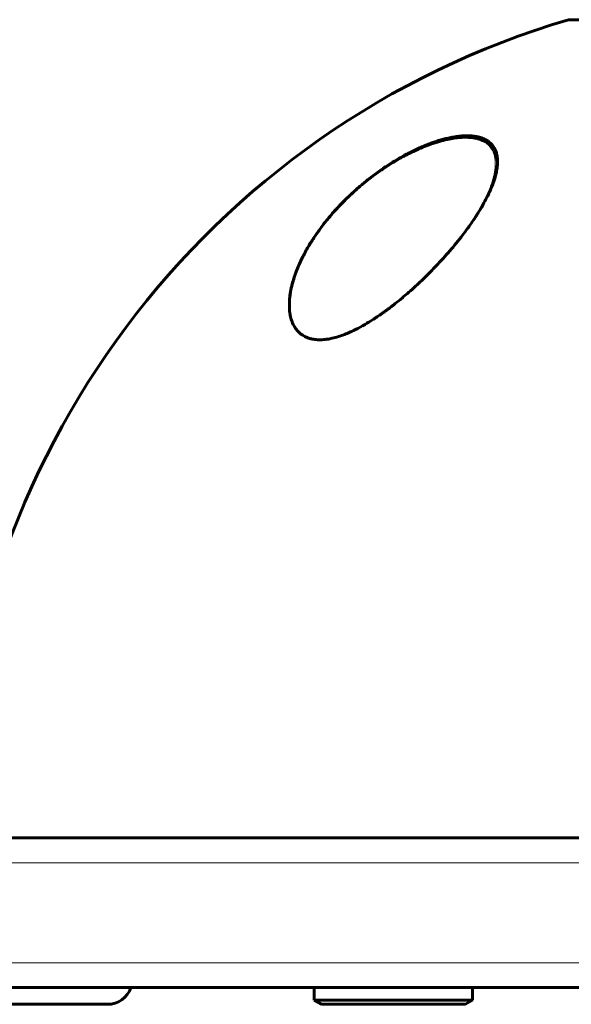
# Model space of a CAD drawing. Units: millimetres. Extents: x -4572 to 3955, y -2849 to 2849.
# Drawn here: x -2235 to -2169, y -643 to -524 of the extents above; entities that cross this region are included whole.
import ezdxf

# ---------------------------------------------------------------- set-up
doc = ezdxf.new("R2010")
doc.units = ezdxf.units.MM
doc.linetypes.add('K5LT_BASIC', pattern=[0])
doc.linetypes.add('K5LT_THIN', pattern=[0])

msp = doc.modelspace()

# ---------------------------------------------------------------- linework, layer by layer
at = {"color": 150, "linetype": 'K5LT_BASIC', "lineweight": 60}
for p, q in [((-2111.16, -524.19), (-2169.16, -524.19)), ((-2715.96, -622.5), (-1824.5, -622.5)), ((-2038.81, -622.5), (-2242.25, -622.5)), ((-2715.96, -640.5), (-1824.5, -640.5)), ((-2199.66, -642), (-2199.66, -640.5)), ((-2180.66, -642), (-2180.66, -640.5)), ((-2199.66, -642), (-2198.8, -642.5)), ((-2199.66, -642), (-2180.66, -642)), ((-2180.66, -642), (-2181.53, -642.5)), ((-2512.87, -642.5), (-2224.5, -642.5)), ((-2198.8, -642.5), (-2181.53, -642.5))]:
    msp.add_line(p, q, dxfattribs=at)
at = {"color": 7, "linetype": 'K5LT_THIN', "lineweight": 18}
for p, q in [((-2716.54, -625.5), (-1821.5, -625.5)), ((-2716.54, -637.5), (-1821.5, -637.5))]:
    msp.add_line(p, q, dxfattribs=at)
at = {"color": 150, "linetype": 'K5LT_BASIC', "lineweight": 60}
for centre, radius, start, end in [((-2140.16, -622.5), 102.5, 106.435, 180), ((-2224.5, -639.5), 3, 270, 340.5288)]:
    msp.add_arc(centre, radius, start, end, dxfattribs=at)
at = {"color": 7, "linetype": 'K5LT_THIN', "lineweight": 18}
for centre, major_axis, ratio, start_param, end_param in [((-2178.14, -540.23), (-0.183, -0.081), 0.884432, 3.141583, 4.720822), ((-2202.15, -560.48), (-0.188, -0.069), 0.831366, 5.079193, 5.698665)]:
    msp.add_ellipse(centre, major_axis=major_axis, ratio=ratio, start_param=start_param, end_param=end_param, dxfattribs=at)
at = {"color": 150, "linetype": 'K5LT_BASIC', "lineweight": 60}
for points, knots in [([(-2177.66, -541.26), (-2177.66, -541.01), (-2177.7, -540.6), (-2177.85, -539.99), (-2178.06, -539.58), (-2178.28, -539.27), (-2178.49, -539.04), (-2178.75, -538.82), (-2179.1, -538.6), (-2179.49, -538.42), (-2179.95, -538.28), (-2180.47, -538.18), (-2180.98, -538.13), (-2181.48, -538.13), (-2181.96, -538.15), (-2182.5, -538.21), (-2183.1, -538.31), (-2183.72, -538.44), (-2184.32, -538.59), (-2184.88, -538.76), (-2185.43, -538.95), (-2186, -539.16), (-2186.59, -539.4), (-2187.32, -539.72), (-2188.13, -540.11), (-2189.42, -540.79), (-2190.54, -541.48), (-2191.8, -542.33), (-2192.77, -543.04), (-2193.68, -543.77), (-2194.59, -544.54), (-2195.49, -545.36), (-2196.35, -546.22), (-2197.19, -547.11), (-2198.13, -548.2), (-2199.1, -549.47), (-2199.86, -550.59), (-2200.35, -551.39), (-2200.75, -552.09), (-2201.1, -552.77), (-2201.42, -553.43), (-2201.67, -554.03), (-2201.94, -554.72), (-2202.21, -555.52), (-2202.44, -556.44), (-2202.59, -557.3), (-2202.66, -557.97), (-2202.66, -558.35), (-2202.66, -558.47)], [0, 0, 0, 0, 1.500948, 2.559399, 4.079889, 4.607782, 5.135387, 6.17839, 6.861877, 7.759868, 8.681902, 9.518419, 10.447838, 11.131606, 11.750311, 12.463628, 13.322151, 14.106427, 14.811405, 15.507414, 16.139903, 16.782338, 17.523106, 18.203552, 19.343657, 20.388441, 22.774077, 23.453076, 25.16133, 26.538351, 27.178154, 28.988339, 30.530667, 31.229674, 33.166821, 35.487734, 36.969508, 38.184141, 39.043498, 40.121257, 41.192467, 42.027776, 42.830375, 44.332136, 45.684767, 47.10708, 48.389106, 49, 49, 49, 49]), ([(-2202.66, -558.47), (-2202.66, -558.41), (-2202.66, -558.35), (-2202.66, -558.23), (-2202.66, -558.16), (-2202.65, -558.03), (-2202.65, -557.96), (-2202.63, -557.75), (-2202.62, -557.62), (-2202.57, -557.27), (-2202.54, -557.05), (-2202.46, -556.61), (-2202.41, -556.37), (-2202.29, -555.88), (-2202.22, -555.62), (-2202.05, -555.07), (-2201.95, -554.77), (-2201.72, -554.16), (-2201.58, -553.84), (-2201.28, -553.17), (-2201.12, -552.82), (-2200.73, -552.09), (-2200.52, -551.7), (-2200.05, -550.91), (-2199.79, -550.51), (-2199.22, -549.67), (-2198.91, -549.25), (-2198.24, -548.37), (-2197.88, -547.93), (-2197.1, -547.05), (-2196.7, -546.61), (-2195.88, -545.78), (-2195.46, -545.39), (-2195.05, -545), (-2195.05, -545), (-2194.58, -544.56), (-2194.09, -544.14), (-2193.08, -543.33), (-2192.57, -542.94), (-2191.85, -542.42), (-2191.65, -542.28), (-2191.13, -541.93), (-2190.8, -541.72), (-2190.15, -541.31), (-2189.82, -541.11), (-2189.4, -540.87), (-2189.32, -540.82), (-2189.15, -540.73), (-2189.06, -540.68), (-2188.9, -540.59), (-2188.81, -540.55), (-2188.7, -540.49), (-2188.66, -540.47), (-2188.6, -540.43), (-2188.56, -540.42), (-2188.5, -540.39), (-2188.48, -540.37), (-2188.43, -540.35), (-2188.41, -540.34), (-2188.36, -540.31), (-2188.34, -540.3), (-2188.29, -540.28), (-2188.26, -540.26), (-2188.22, -540.24), (-2188.19, -540.23), (-2188.13, -540.2), (-2188.1, -540.18), (-2188.03, -540.15), (-2187.99, -540.13), (-2187.92, -540.09), (-2187.89, -540.08), (-2187.82, -540.04), (-2187.78, -540.03), (-2187.65, -539.96), (-2187.55, -539.92), (-2187.36, -539.83), (-2187.26, -539.79), (-2187.07, -539.7), (-2186.97, -539.66), (-2186.58, -539.49), (-2186.28, -539.37), (-2185.62, -539.12), (-2185.25, -539), (-2184.73, -538.84), (-2184.57, -538.79), (-2184.09, -538.66), (-2183.78, -538.59), (-2183.21, -538.47), (-2182.94, -538.43), (-2182.44, -538.36), (-2182.21, -538.34), (-2181.77, -538.32), (-2181.56, -538.31), (-2181.18, -538.32), (-2181.01, -538.33), (-2180.69, -538.36), (-2180.53, -538.38), (-2180.25, -538.44), (-2180.11, -538.47), (-2179.85, -538.54), (-2179.73, -538.58), (-2179.51, -538.67), (-2179.41, -538.71), (-2179.21, -538.81), (-2179.12, -538.86), (-2178.95, -538.96), (-2178.87, -539.02), (-2178.72, -539.13), (-2178.65, -539.19), (-2178.52, -539.32), (-2178.46, -539.38), (-2178.34, -539.51), (-2178.29, -539.58), (-2178.19, -539.72), (-2178.14, -539.79), (-2178.05, -539.96), (-2178, -540.05), (-2177.96, -540.14)], [0.114256, 0.114256, 0.114256, 0.114256, 0.43076, 0.43076, 0.802501, 0.802501, 1.174106, 1.174106, 1.916772, 1.916772, 3.045041, 3.045041, 4.266145, 4.266145, 5.601675, 5.601675, 7.078377, 7.078377, 8.688439, 8.688439, 10.438751, 10.438751, 12.344787, 12.344787, 14.371825, 14.371825, 16.514893, 16.514893, 18.764711, 18.764711, 21.035966, 21.035966, 23.128564, 23.128564, 23.132516, 23.132516, 25.49468, 25.49468, 27.748875, 27.748875, 28.605157, 28.605157, 29.957846, 29.957846, 31.310535, 31.310535, 31.646233, 31.646233, 31.981932, 31.981932, 32.31763, 32.31763, 32.450267, 32.450267, 32.582904, 32.582904, 32.678514, 32.678514, 32.774123, 32.774123, 32.869733, 32.869733, 32.964124, 32.964124, 33.058515, 33.058515, 33.19817, 33.19817, 33.337826, 33.337826, 33.477482, 33.477482, 33.617137, 33.617137, 33.99728, 33.99728, 34.377424, 34.377424, 34.757567, 34.757567, 35.933621, 35.933621, 37.370534, 37.370534, 38.014077, 38.014077, 39.301163, 39.301163, 40.4642, 40.4642, 41.512062, 41.512062, 42.493383, 42.493383, 43.370146, 43.370146, 44.20059, 44.20059, 44.996148, 44.996148, 45.743824, 45.743824, 46.448021, 46.448021, 47.118498, 47.118498, 47.772214, 47.772214, 48.412162, 48.412162, 49.030461, 49.030461, 49.645555, 49.645555, 50.262168, 50.262168, 51, 51, 51, 51]), ([(-2177.96, -540.14), (-2177.92, -540.23), (-2177.89, -540.31), (-2177.83, -540.48), (-2177.8, -540.57), (-2177.76, -540.76), (-2177.74, -540.86), (-2177.72, -540.96), (-2177.72, -540.97), (-2177.72, -540.98), (-2177.71, -540.99), (-2177.71, -541.01), (-2177.71, -541.01), (-2177.71, -541.03), (-2177.71, -541.04), (-2177.7, -541.05), (-2177.7, -541.06), (-2177.7, -541.07), (-2177.7, -541.08), (-2177.7, -541.09), (-2177.7, -541.1), (-2177.7, -541.11), (-2177.7, -541.11), (-2177.7, -541.12), (-2177.69, -541.13), (-2177.69, -541.14), (-2177.69, -541.14), (-2177.69, -541.15), (-2177.69, -541.15), (-2177.69, -541.16), (-2177.69, -541.16), (-2177.69, -541.17), (-2177.69, -541.17), (-2177.69, -541.18), (-2177.69, -541.18), (-2177.69, -541.19), (-2177.69, -541.19), (-2177.69, -541.2), (-2177.69, -541.2), (-2177.69, -541.2), (-2177.69, -541.21), (-2177.69, -541.21), (-2177.69, -541.21), (-2177.69, -541.22), (-2177.69, -541.22), (-2177.68, -541.22), (-2177.68, -541.22), (-2177.68, -541.23), (-2177.68, -541.23), (-2177.68, -541.23), (-2177.68, -541.23), (-2177.68, -541.23), (-2177.68, -541.24), (-2177.68, -541.24), (-2177.68, -541.24), (-2177.68, -541.24), (-2177.68, -541.24), (-2177.68, -541.24), (-2177.68, -541.25), (-2177.68, -541.25), (-2177.68, -541.25), (-2177.68, -541.25), (-2177.68, -541.25), (-2177.68, -541.25), (-2177.68, -541.25), (-2177.68, -541.25), (-2177.68, -541.25), (-2177.68, -541.26), (-2177.68, -541.26), (-2177.68, -541.26), (-2177.68, -541.26), (-2177.68, -541.26), (-2177.68, -541.26), (-2177.68, -541.26), (-2177.68, -541.26), (-2177.68, -541.26), (-2177.68, -541.26), (-2177.68, -541.27), (-2177.68, -541.27), (-2177.68, -541.28), (-2177.68, -541.28), (-2177.68, -541.3), (-2177.68, -541.31), (-2177.68, -541.34), (-2177.67, -541.36), (-2177.67, -541.4), (-2177.67, -541.43), (-2177.67, -541.46)], [0, 0, 0, 0, 5.057927, 5.057927, 10.25414, 10.25414, 15.630966, 15.630966, 15.960197, 15.960197, 16.456066, 16.456066, 16.906856, 16.906856, 17.316665, 17.316665, 17.689218, 17.689218, 18.027903, 18.027903, 18.335799, 18.335799, 18.615704, 18.615704, 18.870163, 18.870163, 19.10149, 19.10149, 19.311786, 19.311786, 19.502965, 19.502965, 19.676764, 19.676764, 19.834763, 19.834763, 19.978399, 19.978399, 20.108977, 20.108977, 20.227684, 20.227684, 20.335599, 20.335599, 20.433704, 20.433704, 20.522891, 20.522891, 20.603969, 20.603969, 20.677677, 20.677677, 20.744684, 20.744684, 20.8056, 20.8056, 20.860977, 20.860977, 20.911321, 20.911321, 20.957087, 20.957087, 20.998694, 20.998694, 21.036517, 21.036517, 21.070903, 21.070903, 21.102162, 21.102162, 21.133421, 21.133421, 21.153566, 21.153566, 21.188299, 21.188299, 21.254985, 21.254985, 21.386969, 21.386969, 21.650241, 21.650241, 22.175398, 22.175398, 23.222931, 23.222931, 24.607281, 24.607281, 24.607281, 24.607281]), ([(-2202.66, -558.47), (-2202.66, -558.73), (-2202.64, -559.15), (-2202.55, -559.78), (-2202.39, -560.36), (-2202.15, -560.93), (-2201.87, -561.36), (-2201.6, -561.67), (-2201.34, -561.91), (-2201.07, -562.1), (-2200.77, -562.28), (-2200.44, -562.42), (-2200.04, -562.54), (-2199.64, -562.61), (-2199.27, -562.65), (-2198.92, -562.65), (-2198.53, -562.63), (-2198.06, -562.58), (-2197.48, -562.47), (-2196.78, -562.28), (-2196.08, -562.03), (-2195.48, -561.78), (-2194.76, -561.45), (-2194.14, -561.13), (-2193.38, -560.69), (-2192.59, -560.21), (-2191.82, -559.69), (-2190.97, -559.09), (-2190.23, -558.53), (-2189.47, -557.92), (-2188.86, -557.4), (-2188.23, -556.87), (-2187.39, -556.11), (-2186.49, -555.26), (-2185.56, -554.33), (-2184.82, -553.55), (-2184.08, -552.74), (-2183.39, -551.96), (-2182.61, -551.03), (-2181.9, -550.13), (-2181.32, -549.35), (-2180.8, -548.63), (-2180.33, -547.93), (-2179.8, -547.1), (-2179.3, -546.24), (-2178.93, -545.52), (-2178.51, -544.66), (-2178.14, -543.76), (-2177.85, -542.77), (-2177.7, -541.98), (-2177.66, -541.51), (-2177.66, -541.26)], [0, 0, 0, 0, 1.391619, 2.287281, 3.579197, 4.818007, 5.966839, 6.678395, 7.356772, 8.088558, 8.632542, 9.34906, 10.127655, 10.856042, 11.378072, 11.926426, 12.513151, 13.100717, 13.964031, 14.939213, 15.889702, 16.709257, 17.288019, 18.672175, 19.094819, 20.219876, 21.742452, 22.152924, 23.608179, 24.785164, 25.326788, 26.209965, 27.480009, 29.041704, 30.312931, 31.897991, 32.705583, 34.093429, 35.54365, 37.040609, 38.256772, 39.211289, 40.421578, 41.578814, 43.163619, 44.584397, 45.097127, 47.499664, 49.214848, 50.435099, 52, 52, 52, 52])]:
    msp.add_open_spline(points, degree=3, knots=knots, dxfattribs=at)
at = {"color": 7, "linetype": 'K5LT_THIN', "lineweight": 18}
for points, knots in [([(-2178.21, -540.07), (-2178.31, -539.85), (-2178.54, -539.48), (-2179.01, -539.03), (-2179.57, -538.71), (-2180.23, -538.48), (-2180.97, -538.36), (-2181.72, -538.34), (-2182.4, -538.38), (-2183, -538.46), (-2183.49, -538.55), (-2183.91, -538.64), (-2184.29, -538.73), (-2184.68, -538.84), (-2185.1, -538.97), (-2185.53, -539.11), (-2185.97, -539.27), (-2186.41, -539.44), (-2186.84, -539.61), (-2187.26, -539.8), (-2187.7, -540), (-2188.15, -540.22), (-2188.63, -540.47), (-2189.15, -540.75), (-2189.7, -541.06), (-2190.26, -541.39), (-2190.81, -541.74), (-2191.37, -542.11), (-2191.93, -542.5), (-2192.5, -542.91), (-2193.11, -543.37), (-2193.75, -543.89), (-2194.41, -544.44), (-2194.98, -544.95), (-2195.52, -545.45), (-2196.02, -545.94), (-2196.59, -546.52), (-2197.19, -547.18), (-2197.83, -547.91), (-2198.39, -548.6), (-2198.88, -549.24), (-2199.29, -549.82), (-2199.68, -550.39), (-2200.06, -550.98), (-2200.43, -551.6), (-2200.77, -552.22), (-2201.07, -552.81), (-2201.34, -553.38), (-2201.61, -553.99), (-2201.86, -554.66), (-2202.09, -555.36), (-2202.27, -555.99), (-2202.39, -556.56), (-2202.48, -557.03), (-2202.53, -557.46), (-2202.57, -557.89), (-2202.59, -558.3), (-2202.58, -558.69), (-2202.56, -559.03), (-2202.52, -559.35), (-2202.48, -559.63), (-2202.42, -559.87), (-2202.37, -560.07), (-2202.32, -560.23), (-2202.29, -560.32), (-2202.28, -560.36)], [0, 0, 0, 0, 2.139892, 4.001524, 5.750668, 7.493527, 9.264566, 10.737728, 12.085069, 13.114879, 13.955636, 14.603348, 15.231111, 15.870733, 16.545613, 17.246361, 17.957011, 18.658157, 19.330505, 19.995071, 20.678502, 21.39363, 22.166615, 22.996771, 23.89038, 24.816231, 25.749441, 26.676249, 27.640401, 28.640819, 29.667456, 30.942189, 32.185376, 33.398599, 34.349494, 35.42664, 36.541797, 38.04816, 39.519983, 41.078329, 42.281244, 43.450439, 44.569037, 45.758343, 47.02882, 48.289592, 49.48241, 50.591911, 51.764759, 53.197518, 54.654216, 56.079069, 57.191439, 58.201649, 59.109699, 60.047142, 60.994179, 61.891478, 62.683997, 63.453709, 64.142064, 64.749062, 65.282358, 65.699337, 66, 66, 66, 66]), ([(-2202.28, -560.36), (-2202.19, -560.58), (-2202, -560.98), (-2201.64, -561.49), (-2201.23, -561.89), (-2200.78, -562.19), (-2200.31, -562.39), (-2199.86, -562.51), (-2199.46, -562.57), (-2199.08, -562.6), (-2198.7, -562.59), (-2198.27, -562.56), (-2197.77, -562.49), (-2197.2, -562.36), (-2196.59, -562.19), (-2196.03, -561.99), (-2195.52, -561.78), (-2195.08, -561.58), (-2194.69, -561.39), (-2194.31, -561.2), (-2193.93, -560.99), (-2193.53, -560.76), (-2193.09, -560.51), (-2192.63, -560.22), (-2192.16, -559.91), (-2191.69, -559.59), (-2191.21, -559.24), (-2190.71, -558.88), (-2190.2, -558.48), (-2189.69, -558.08), (-2189.18, -557.66), (-2188.66, -557.21), (-2188.09, -556.72), (-2187.53, -556.21), (-2186.98, -555.69), (-2186.42, -555.15), (-2185.86, -554.59), (-2185.28, -553.99), (-2184.71, -553.38), (-2184.16, -552.77), (-2183.65, -552.19), (-2183.17, -551.62), (-2182.69, -551.03), (-2182.19, -550.4), (-2181.69, -549.74), (-2181.2, -549.06), (-2180.72, -548.36), (-2180.21, -547.56), (-2179.64, -546.62), (-2179.1, -545.58), (-2178.66, -544.63), (-2178.37, -543.84), (-2178.18, -543.2), (-2178.06, -542.67), (-2177.98, -542.21), (-2177.94, -541.81), (-2177.94, -541.47), (-2177.95, -541.17), (-2177.97, -540.91), (-2178.02, -540.66), (-2178.08, -540.44), (-2178.15, -540.24), (-2178.19, -540.12), (-2178.21, -540.07)], [0, 0, 0, 0, 1.775965, 3.305327, 4.723335, 6.071186, 7.305581, 8.278327, 9.10892, 9.846692, 10.548225, 11.305177, 12.203954, 13.225018, 14.257897, 15.21015, 16.005103, 16.71727, 17.341892, 17.931547, 18.532607, 19.182612, 19.896777, 20.65894, 21.440856, 22.226897, 23.017063, 23.864653, 24.771264, 25.665831, 26.51183, 27.485255, 28.501916, 29.592778, 30.622165, 31.689014, 32.829177, 33.98752, 35.220648, 36.423636, 37.56177, 38.634757, 39.741234, 40.993333, 42.317761, 43.667736, 44.979476, 46.431371, 48.444778, 50.668138, 52.834599, 54.487749, 55.85398, 57.095043, 58.169644, 59.147534, 60.028712, 60.793435, 61.49712, 62.177213, 62.894752, 63.514829, 64, 64, 64, 64])]:
    msp.add_open_spline(points, degree=3, knots=knots, dxfattribs=at)

doc.saveas('drawing.dxf')
